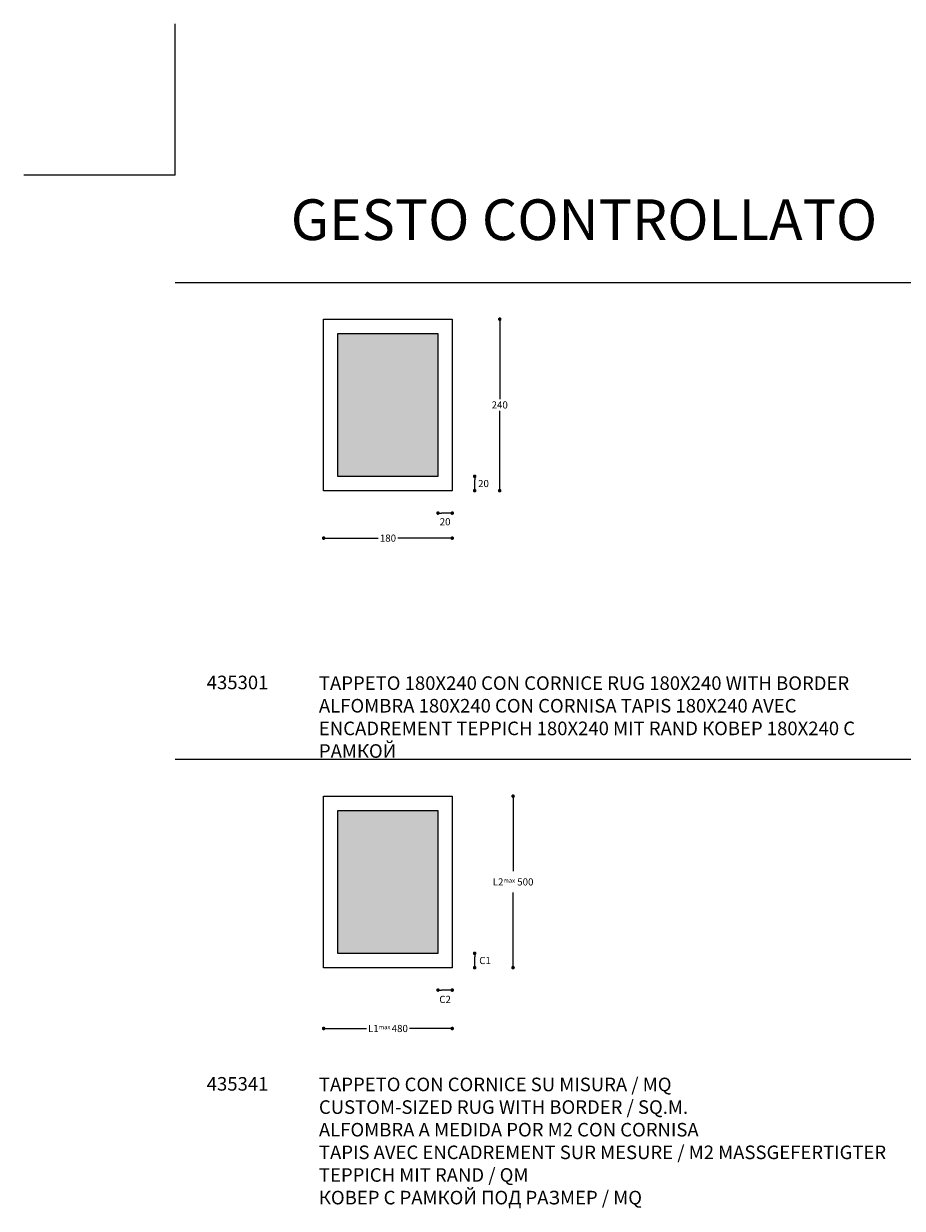
# Model space of a CAD drawing. Units: millimetres. Extents: x 307627 to 312251, y 1242 to 4636.
# Drawn here: x 307627 to 308856, y 2979 to 4636 of the extents above; entities that cross this region are included whole.
import ezdxf

# ---------------------------------------------------------------- set-up
doc = ezdxf.new("R2010")
doc.units = ezdxf.units.MM
for name, color, linetype in [('Disegni', 7, 'Continuous'), ('Griglia', 253, 'Continuous'), ('Testo', 7, 'Continuous')]:
    doc.layers.add(name, color=color, linetype=linetype)
doc.layers.add('Quote', color=7, linetype='Continuous', lineweight=5)
doc.styles.get("Standard").update_dxf_attribs({"font": 'ARIAL.TTF'})
doc.dimstyles.new('Standard$0', dxfattribs={"dimtxt": 0.18, "dimasz": 0.18, "dimexe": 0.185, "dimexo": 0.0625, "dimgap": 0.09, "dimtad": 0, "dimtoh": 1, "dimdec": 0, "dimzin": 0, "dimdsep": 46, "dimtxsty": 'Standard', "dimcen": 0.09, "dimclrd": 1, "dimclre": 1, "dimadec": 0, "dimazin": 0, "dimtfac": 1, "dimtdec": 0, "dimtix": 1, "dimtmove": 2, "dimatfit": 0, "dimfxl": 1, "dimtolj": 1, "dimtzin": 0, "dimlwd": 5, "dimlwe": 5, "dimarcsym": 0})

# ---------------------------------------------------------------- blocks, each defined once
blk = doc.blocks.new('_Dot')
at = {"color": 0, "linetype": 'ByBlock', "lineweight": -2}
blk.add_line((-0.5, 0), (-1, 0), dxfattribs=at)
at = {"color": 0, "linetype": 'ByBlock', "const_width": 0.5}
blk.add_lwpolyline([(-0.25, 0, 1), (0.25, 0, 1)], format="xyb", close=True, dxfattribs=at)
blk = doc.blocks.new('*D2676')
at = {"layer": 'Defpoints', "color": 0, "linetype": 'Continuous', "transparency": 16777216}
for p in [(308046.7, 3983), (308226.7, 3983), (308226.7, 3916.6)]:
    blk.add_point(p, dxfattribs=at)
at = {"layer": 'Quote', "linetype": 'Continuous', "lineweight": 0, "transparency": 16777216}
for p, q in [((308051.7, 3916.6), (308123.2, 3916.6)), ((308221.7, 3916.6), (308150.3, 3916.6))]:
    blk.add_line(p, q, dxfattribs=at)
at = {"layer": 'Quote', "linetype": 'Continuous', "lineweight": 0, "transparency": 16777216, "xscale": 5, "yscale": 5, "zscale": 5, "rotation": 180}
blk.add_blockref('_Dot', (308046.7, 3916.6), dxfattribs=at)
at = {"layer": 'Quote', "linetype": 'Continuous', "lineweight": 0, "transparency": 16777216, "xscale": 5, "yscale": 5, "zscale": 5}
blk.add_blockref('_Dot', (308226.7, 3916.6), dxfattribs=at)
at = {"layer": 'Quote', "color": 7, "linetype": 'Continuous', "transparency": 16777216, "insert": (308136.7, 3916.6), "char_height": 10, "attachment_point": 5}
blk.add_mtext('\\A1;180', dxfattribs=at)
blk = doc.blocks.new('*D2677')
at = {"layer": 'Defpoints', "color": 0, "linetype": 'Continuous', "transparency": 16777216}
for p in [(308226.7, 4223), (308226.7, 3983), (308293.1, 3983)]:
    blk.add_point(p, dxfattribs=at)
at = {"layer": 'Quote', "linetype": 'Continuous', "lineweight": 0, "transparency": 16777216}
for p, q in [((308293.1, 4218), (308293.1, 4111.1)), ((308293.1, 3988), (308293.1, 4094.9))]:
    blk.add_line(p, q, dxfattribs=at)
at = {"layer": 'Quote', "linetype": 'Continuous', "lineweight": 0, "transparency": 16777216, "xscale": 5, "yscale": 5, "zscale": 5}
for p, rotation in [((308293.1, 4223), 90), ((308293.1, 3983), 270)]:
    blk.add_blockref('_Dot', p, dxfattribs=dict(at, rotation=rotation))
at = {"layer": 'Quote', "color": 7, "linetype": 'Continuous', "transparency": 16777216, "insert": (308293.1, 4103), "char_height": 10, "attachment_point": 5}
blk.add_mtext('\\A1;240', dxfattribs=at)
blk = doc.blocks.new('*D2678')
at = {"layer": 'Defpoints', "color": 0, "linetype": 'Continuous', "transparency": 16777216}
for p in [(308206.7, 4003), (308258.1, 4003), (308226.7, 3983)]:
    blk.add_point(p, dxfattribs=at)
at = {"layer": 'Quote', "linetype": 'Continuous', "lineweight": 0, "transparency": 16777216}
blk.add_line((308258.1, 3988), (308258.1, 3998), dxfattribs=at)
at = {"layer": 'Quote', "linetype": 'Continuous', "lineweight": 0, "transparency": 16777216, "xscale": 5, "yscale": 5, "zscale": 5}
for p, rotation in [((308258.1, 4003), 90), ((308258.1, 3983), 270)]:
    blk.add_blockref('_Dot', p, dxfattribs=dict(at, rotation=rotation))
at = {"layer": 'Quote', "color": 7, "linetype": 'Continuous', "transparency": 16777216, "insert": (308270.4, 3993), "char_height": 10, "attachment_point": 5}
blk.add_mtext('\\A1;20', dxfattribs=at)
blk = doc.blocks.new('*D2700')
at = {"layer": 'Defpoints', "color": 0, "linetype": 'Continuous', "transparency": 16777216}
for p in [(308206.7, 3335.5), (308258.1, 3335.5), (308226.7, 3315.5)]:
    blk.add_point(p, dxfattribs=at)
at = {"layer": 'Quote', "linetype": 'Continuous', "lineweight": 0, "transparency": 16777216}
blk.add_line((308258.1, 3320.5), (308258.1, 3330.5), dxfattribs=at)
at = {"layer": 'Quote', "linetype": 'Continuous', "lineweight": 0, "transparency": 16777216, "xscale": 5, "yscale": 5, "zscale": 5}
for p, rotation in [((308258.1, 3335.5), 90), ((308258.1, 3315.5), 270)]:
    blk.add_blockref('_Dot', p, dxfattribs=dict(at, rotation=rotation))
at = {"layer": 'Quote', "color": 7, "linetype": 'Continuous', "transparency": 16777216, "insert": (308272.6, 3325.5), "char_height": 10, "attachment_point": 5}
blk.add_mtext('\\A1;C1', dxfattribs=at)
blk = doc.blocks.new('*D2701')
at = {"layer": 'Defpoints', "color": 0, "linetype": 'Continuous', "transparency": 16777216}
for p in [(308206.7, 3335.5), (308226.7, 3315.5), (308206.7, 3284.1)]:
    blk.add_point(p, dxfattribs=at)
at = {"layer": 'Quote', "linetype": 'Continuous', "lineweight": 0, "transparency": 16777216}
blk.add_line((308221.7, 3284.1), (308211.7, 3284.1), dxfattribs=at)
at = {"layer": 'Quote', "linetype": 'Continuous', "lineweight": 0, "transparency": 16777216, "xscale": 5, "yscale": 5, "zscale": 5, "rotation": 180}
blk.add_blockref('_Dot', (308206.7, 3284.1), dxfattribs=at)
at = {"layer": 'Quote', "linetype": 'Continuous', "lineweight": 0, "transparency": 16777216, "xscale": 5, "yscale": 5, "zscale": 5}
blk.add_blockref('_Dot', (308226.7, 3284.1), dxfattribs=at)
at = {"layer": 'Quote', "color": 7, "linetype": 'Continuous', "transparency": 16777216, "insert": (308216.7, 3271.1), "char_height": 10, "attachment_point": 5}
blk.add_mtext('\\A1;C2', dxfattribs=at)
blk = doc.blocks.new('*D2702')
at = {"layer": 'Defpoints', "color": 0, "linetype": 'Continuous', "transparency": 16777216}
for p in [(308206.7, 4003), (308226.7, 3983), (308206.7, 3951.6)]:
    blk.add_point(p, dxfattribs=at)
at = {"layer": 'Quote', "linetype": 'Continuous', "lineweight": 0, "transparency": 16777216}
blk.add_line((308221.7, 3951.6), (308211.7, 3951.6), dxfattribs=at)
at = {"layer": 'Quote', "linetype": 'Continuous', "lineweight": 0, "transparency": 16777216, "xscale": 5, "yscale": 5, "zscale": 5, "rotation": 180}
blk.add_blockref('_Dot', (308206.7, 3951.6), dxfattribs=at)
at = {"layer": 'Quote', "linetype": 'Continuous', "lineweight": 0, "transparency": 16777216, "xscale": 5, "yscale": 5, "zscale": 5}
blk.add_blockref('_Dot', (308226.7, 3951.6), dxfattribs=at)
at = {"layer": 'Quote', "color": 7, "linetype": 'Continuous', "transparency": 16777216, "insert": (308216.7, 3939.5), "char_height": 10, "attachment_point": 5}
blk.add_mtext('\\A1;20', dxfattribs=at)

msp = doc.modelspace()

# ---------------------------------------------------------------- hatches: boundary and pattern name
at = {"layer": 'Disegni'}
for points in [[(308206.7, 4203), (308066.7, 4203), (308066.7, 4003), (308206.7, 4003)], [(308206.7, 3535.5), (308066.7, 3535.5), (308066.7, 3335.5), (308206.7, 3335.5)]]:
    msp.add_hatch(color=254, dxfattribs=at).paths.add_polyline_path(points)

# ---------------------------------------------------------------- linework, layer by layer
at = {"layer": 'Disegni', "ltscale": 50}
for points in [[(308046.7, 4223), (308226.7, 4223), (308226.7, 3983), (308046.7, 3983)], [(308066.7, 4203), (308206.7, 4203), (308206.7, 4003), (308066.7, 4003)], [(308046.7, 3555.5), (308226.7, 3555.5), (308226.7, 3315.5), (308046.7, 3315.5)], [(308066.7, 3535.5), (308206.7, 3535.5), (308206.7, 3335.5), (308066.7, 3335.5)]]:
    msp.add_lwpolyline(points, close=True, dxfattribs=at)
at = {"layer": 'Griglia'}
for p, q in [((307839, 4424.4), (307839, 4636.5)), ((307839, 4424.4), (307627, 4424.4)), ((307839, 4274.4), (312039, 4274.4)), ((312039, 3606.9), (307839, 3606.9))]:
    msp.add_line(p, q, dxfattribs=at)
at = {"layer": 'Quote', "linetype": 'Continuous', "lineweight": 0}
for p, q in [((308311.8, 3550.5), (308311.8, 3450.5)), ((308311.8, 3320.5), (308311.8, 3420.5)), ((308051.7, 3230.4), (308106.5, 3230.4))]:
    msp.add_line(p, q, dxfattribs=at)
at = {"layer": 'Quote', "linetype": 'Continuous'}
msp.add_line((308221.7, 3230.4), (308166.9, 3230.4), dxfattribs=at)

# ---------------------------------------------------------------- block references
at = {"layer": 'Quote', "linetype": 'Continuous', "lineweight": 0, "yscale": 5, "zscale": 5}
for p, xscale, rotation in [((308311.8, 3555.5), 5, 90), ((308311.8, 3315.5), 5, 270), ((308046.7, 3230.4), 5, 180), ((308226.7, 3230.4), -5, 180)]:
    msp.add_blockref('_Dot', p, dxfattribs=dict(at, xscale=xscale, rotation=rotation))

# ---------------------------------------------------------------- texts
at = {"layer": 'Quote', "linetype": 'Continuous', "insert": (308311.8, 3435.5), "char_height": 10, "attachment_point": 5}
msp.add_mtext('L2{\\H0.6x;max} 500', dxfattribs=at)
at = {"layer": 'Quote', "color": 7, "linetype": 'Continuous', "lineweight": 0, "insert": (308136.7, 3230.4), "char_height": 10, "attachment_point": 5}
msp.add_mtext('L1{\\H0.6x;max }480', dxfattribs=at)
at = {"layer": 'Testo', "attachment_point": 1}
for s, width, insert, char_height in [('GESTO CONTROLLATO', 938.317, (308000.7, 4390.7), 57), ('{\\C7;\\P}435301', 309.532, (307883.1, 3755.8), 19), ('{\\T0.9;\\C7;TAPPETO 180X240 CON CORNICE \\T1;\\C253;RUG 180X240 WITH BORDER \\T0.8;ALFOMBRA 180X240 CON CORNISA TAPIS 180X240 AVEC ENCADREMENT\\T1; TEPPICH 180X240 MIT RAND \\fArial|b0|i0|c204|p34;КОВЕР \\fArial|b0|i0|c0|p34;180X240 \\fArial|b0|i0|c204|p34;С РАМКОЙ}', 826.889, (308040.1, 3723.2), 19), ('{\\C7;\\P}435341', 309.532, (307883.1, 3194.1), 19), ('{\\C7;TAPPETO CON CORNICE} SU MISURA / MQ\\P{\\C253;CUSTOM-SIZED RUG WITH BORDER / SQ.M. \\PALFOMBRA A MEDIDA POR M2 CON CORNISA \\PTAPIS AVEC ENCADREMENT SUR MESURE / M2 MASSGEFERTIGTER TEPPICH MIT RAND / QM \\P\\fArial|b0|i0|c204|p34;КОВЕР С РАМКОЙ ПОД РАЗМЕР \\fArial|b0|i0|c0|p34;/ \\fArial|b0|i0|c204|p34;М\\fArial|b0|i0|c0|p34;Q}', 848.947, (308040.1, 3161.6), 19)]:
    msp.add_mtext_dynamic_manual_height_columns(s, width=width, gutter_width=12.5, heights=[0], dxfattribs=dict(at, insert=insert, char_height=char_height))

# ---------------------------------------------------------------- dimensions: what is measured, and where the dimension line sits
at = {"layer": 'Quote', "linetype": 'Continuous'}
dim = msp.add_linear_dim(base=(308293.1, 3983), p1=(308226.7, 4223), p2=(308226.7, 3983), angle=270, dimstyle='Standard$0', override={"dimtxt": 10, "dimasz": 5, "dimexe": 0.18, "dimexo": 10, "dimgap": 3, "dimtih": 1, "dimdsep": 0, "dimblk1": 'Dot', "dimblk2": 'Dot', "dimsah": 1, "dimse1": 1, "dimse2": 1, "dimclrd": 256, "dimclre": 0, "dimclrt": 7, "dimtdec": 4, "dimtix": 0, "dimtofl": 0, "dimtmove": 0, "dimatfit": 3, "dimlwd": 0, "dimlwe": 0}, dxfattribs=at)
dim.commit()
dim.dimension.update_dxf_attribs({"geometry": '*D2677', "text_midpoint": (308293.1, 4103)})
for base, angle, override, picture, middle in [((308206.7, 3951.6), 180, {"dimtxt": 10, "dimasz": 5, "dimexe": 0.18, "dimexo": 10, "dimgap": 3, "dimtih": 1, "dimdsep": 0, "dimblk1": 'Dot', "dimblk2": 'Dot', "dimsah": 1, "dimse1": 1, "dimse2": 1, "dimclrd": 256, "dimclre": 0, "dimclrt": 7, "dimtdec": 4, "dimtix": 0, "dimtofl": 0, "dimtmove": 2, "dimatfit": 3, "dimlwd": 0, "dimlwe": 0}, '*D2702', (308216.7, 3939.5)), ((308258.1, 4003), 90, {"dimtxt": 10, "dimasz": 5, "dimexe": 0.18, "dimexo": 10, "dimgap": 3, "dimtih": 1, "dimdsep": 0, "dimblk1": 'Dot', "dimblk2": 'Dot', "dimsah": 1, "dimse1": 1, "dimse2": 1, "dimclrd": 256, "dimclre": 0, "dimclrt": 7, "dimtdec": 4, "dimtix": 0, "dimtofl": 0, "dimatfit": 3, "dimlwd": 0, "dimlwe": 0}, '*D2678', (308270.4, 3993))]:
    dim = msp.add_linear_dim(base=base, p1=(308226.7, 3983), p2=(308206.7, 4003), angle=angle, dimstyle='Standard$0', override=override, dxfattribs=at)
    dim.commit()
    dim.dimension.update_dxf_attribs({"geometry": picture, "text_midpoint": middle, "dimtype": 160})
dim = msp.add_linear_dim(base=(308226.7, 3916.6), p1=(308046.7, 3983), p2=(308226.7, 3983), dimstyle='Standard$0', override={"dimtxt": 10, "dimasz": 5, "dimexe": 0.18, "dimexo": 10, "dimgap": 3, "dimtih": 1, "dimdsep": 0, "dimblk1": 'Dot', "dimblk2": 'Dot', "dimsah": 1, "dimse1": 1, "dimse2": 1, "dimclrd": 256, "dimclre": 0, "dimclrt": 7, "dimtdec": 4, "dimtix": 0, "dimtofl": 0, "dimtmove": 0, "dimatfit": 3, "dimlwd": 0, "dimlwe": 0}, dxfattribs=at)
dim.commit()
dim.dimension.update_dxf_attribs({"geometry": '*D2676', "text_midpoint": (308136.7, 3916.6)})
for base, angle, text, picture, middle in [((308206.7, 3284.1), 180, 'C2', '*D2701', (308216.7, 3271.1)), ((308258.1, 3335.5), 90, 'C1', '*D2700', (308272.6, 3325.5))]:
    dim = msp.add_linear_dim(base=base, p1=(308226.7, 3315.5), p2=(308206.7, 3335.5), angle=angle, text=text, dimstyle='Standard$0', override={"dimtxt": 10, "dimasz": 5, "dimexe": 0.18, "dimexo": 10, "dimgap": 3, "dimtih": 1, "dimdsep": 0, "dimblk1": 'Dot', "dimblk2": 'Dot', "dimsah": 1, "dimse1": 1, "dimse2": 1, "dimclrd": 256, "dimclre": 0, "dimclrt": 7, "dimtdec": 4, "dimtix": 0, "dimtofl": 0, "dimatfit": 3, "dimlwd": 0, "dimlwe": 0}, dxfattribs=at)
    dim.commit()
    dim.dimension.update_dxf_attribs({"geometry": picture, "text_midpoint": middle, "dimtype": 160})

doc.saveas('drawing.dxf')
